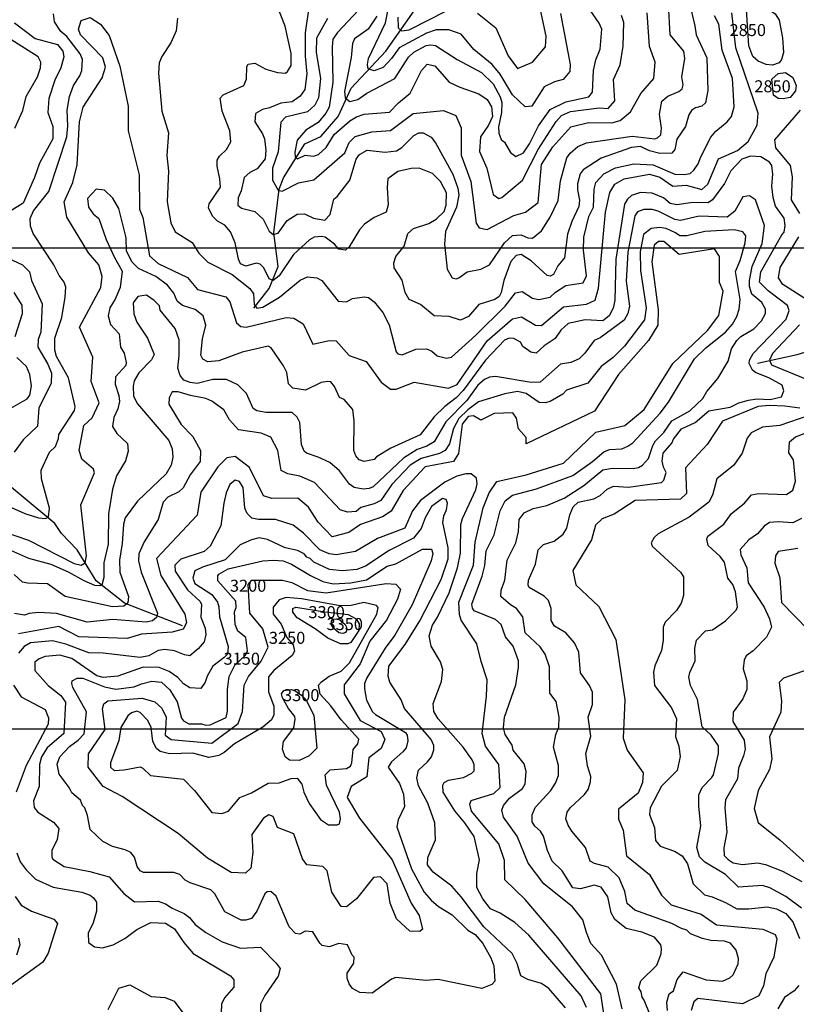
# Model space of a CAD drawing. Units: inches. Extents: x 693560 to 858820, y 9116610 to 9281858.
# Drawn here: x 753172 to 756402, y 9189955 to 9194050 of the extents above; entities that cross this region are included whole.
import ezdxf
from ezdxf.enums import TextEntityAlignment as Align

# ---------------------------------------------------------------- set-up
doc = ezdxf.new("R2010")
doc.units = ezdxf.units.IN
doc.header["$MEASUREMENT"] = 0
for name, color, linetype in [('curvas', 40, 'Continuous'), ('Grillas', 253, 'Continuous'), ('LABEL_CURVAS_SHP', 7, 'Continuous')]:
    doc.layers.add(name, color=color, linetype=linetype)
doc.layers.add('rios', color=140, linetype='Continuous', lineweight=30)

msp = doc.modelspace()

# ---------------------------------------------------------------- linework, layer by layer
at = {"layer": 'curvas', "color": 33}
for points in [[(754658, 9194064), (754621, 9194011), (754565, 9193970), (754557, 9193951), (754551, 9193893), (754523, 9193752), (754526, 9193725), (754545, 9193710), (754578, 9193718), (754616, 9193745), (754733, 9193806), (754789, 9193894), (754812, 9193915), (754863, 9193943), (754882, 9193946), (754902, 9193942), (754992, 9193885), (755093, 9193830), (755141, 9193783), (755170, 9193729), (755177, 9193706), (755176, 9193664), (755163, 9193604), (755165, 9193578), (755175, 9193552), (755188, 9193541), (755214, 9193498), (755235, 9193481), (755268, 9193497), (755292, 9193534), (755330, 9193609), (755379, 9193677), (755444, 9193708), (755539, 9193729), (755554, 9193748), (755559, 9193839), (755569, 9193883), (755586, 9193927), (755593, 9194011), (755582, 9194036), (755504, 9194149)], [(755421, 9194076), (755461, 9193863), (755460, 9193834), (755433, 9193801), (755397, 9193792), (755353, 9193771), (755302, 9193691), (755274, 9193688), (755222, 9193737), (755170, 9193823), (755137, 9193863), (755061, 9193926), (755009, 9193990), (754957, 9194008), (754904, 9194008), (754864, 9193994), (754751, 9193933), (754719, 9193888), (754684, 9193851), (754646, 9193838), (754622, 9193846), (754619, 9193863), (754623, 9193889), (754693, 9194037), (754715, 9194144)], [(755955, 9194130), (755980, 9194025), (755985, 9193987), (756030, 9193892), (756034, 9193756), (756024, 9193704), (756009, 9193691), (755983, 9193684), (755966, 9193672), (755955, 9193654), (755941, 9193606), (755905, 9193553), (755897, 9193510), (755885, 9193495), (755835, 9193494), (755792, 9193505), (755754, 9193522), (755716, 9193519), (755590, 9193474), (755516, 9193425), (755503, 9193409), (755492, 9193368), (755492, 9193342), (755500, 9193299), (755498, 9193273), (755469, 9193211), (755451, 9193158), (755438, 9193060), (755411, 9193026), (755392, 9192991), (755379, 9192984), (755366, 9192986), (755300, 9193047), (755258, 9193074), (755237, 9193070), (755215, 9193044), (755186, 9192966), (755175, 9192916), (755166, 9192899), (755149, 9192886), (755082, 9192865), (755039, 9192816), (755006, 9192801), (754959, 9192816), (754896, 9192819), (754839, 9192865), (754792, 9192886), (754776, 9192916), (754763, 9192967), (754730, 9193018), (754729, 9193039), (754736, 9193065), (754771, 9193108), (754787, 9193161), (754810, 9193181), (754874, 9193203), (754904, 9193220), (754937, 9193252), (754946, 9193278), (754947, 9193330), (754922, 9193377), (754889, 9193410), (754834, 9193432), (754800, 9193431), (754745, 9193418), (754704, 9193388), (754700, 9193352), (754705, 9193280), (754697, 9193249), (754647, 9193227), (754606, 9193199), (754585, 9193176), (754543, 9193105), (754528, 9193092), (754499, 9193096), (754481, 9193117), (754443, 9193145), (754427, 9193149), (754397, 9193146), (754377, 9193135), (754311, 9193073), (754252, 9192985), (754227, 9192965), (754210, 9192972), (754188, 9193018), (754173, 9193034), (754156, 9193037), (754113, 9193025), (754091, 9193035), (754083, 9193054), (754069, 9193122), (754049, 9193168), (754026, 9193196), (753995, 9193212), (753974, 9193233), (753958, 9193267), (753960, 9193284), (754008, 9193353), (754005, 9193388), (753993, 9193441), (753993, 9193466), (754003, 9193482), (754032, 9193510), (754050, 9193542), (754046, 9193588), (754014, 9193670), (754006, 9193723), (754019, 9193738), (754105, 9193777), (754116, 9193802), (754117, 9193855), (754123, 9193865), (754150, 9193869), (754196, 9193844), (754245, 9193831), (754278, 9193828), (754286, 9193835), (754301, 9193860), (754302, 9193909), (754277, 9194023), (754237, 9194121)], [(754376, 9194110), (754360, 9193995), (754360, 9193898), (754366, 9193825), (754358, 9193760), (754339, 9193732), (754306, 9193709), (754258, 9193703), (754211, 9193683), (754182, 9193677), (754153, 9193660), (754150, 9193625), (754182, 9193576), (754190, 9193554), (754196, 9193508), (754193, 9193471), (754160, 9193430), (754130, 9193415), (754106, 9193394), (754094, 9193338), (754081, 9193309), (754080, 9193278), (754095, 9193266), (754150, 9193253), (754185, 9193221), (754210, 9193171), (754226, 9193156), (754248, 9193162), (754285, 9193215), (754327, 9193241), (754357, 9193242), (754394, 9193224), (754441, 9193216), (754464, 9193240), (754479, 9193304), (754493, 9193315), (754545, 9193382), (754572, 9193470), (754585, 9193490), (754618, 9193507), (754692, 9193499), (754740, 9193505), (754762, 9193519), (754811, 9193569), (754832, 9193580), (754850, 9193580), (754883, 9193562), (754901, 9193538), (754974, 9193408), (754994, 9193350), (754998, 9193320), (754989, 9193271), (754943, 9193169), (754939, 9193117), (754950, 9193013), (754971, 9192976), (754987, 9192972), (754998, 9192976), (755033, 9193002), (755090, 9193012), (755126, 9193030), (755189, 9193122), (755222, 9193152), (755258, 9193155), (755285, 9193143), (755305, 9193142), (755342, 9193172), (755378, 9193229), (755412, 9193298), (755421, 9193380), (755448, 9193475), (755461, 9193495), (755494, 9193522), (755530, 9193538), (755720, 9193565), (755813, 9193555), (755825, 9193559), (755838, 9193571), (755842, 9193599), (755833, 9193657), (755843, 9193711), (755868, 9193732), (755914, 9193752), (755927, 9193763), (755931, 9193779), (755926, 9193813), (755938, 9193889), (755934, 9193919), (755878, 9193987), (755871, 9194115)], [(753087, 9192044), (753194, 9191996), (753251, 9191978), (753280, 9191975), (753292, 9191983), (753296, 9192019), (753263, 9192140), (753262, 9192177), (753297, 9192252), (753321, 9192275), (753334, 9192308), (753335, 9192325), (753401, 9192425), (753403, 9192441), (753376, 9192561), (753326, 9192649), (753319, 9192676), (753319, 9192725), (753348, 9192811), (753362, 9192896), (753364, 9192938), (753357, 9192958), (753336, 9192986), (753314, 9193031), (753228, 9193161), (753217, 9193192), (753216, 9193223), (753230, 9193255), (753294, 9193335), (753368, 9193563), (753372, 9193609), (753370, 9193674), (753379, 9193731), (753396, 9193776), (753422, 9193816), (753431, 9193839), (753433, 9193884), (753424, 9193908), (753369, 9193980), (753343, 9194001), (753317, 9194041), (753313, 9194074)], [(753095, 9191924), (753209, 9191886), (753399, 9191788), (753428, 9191782), (753445, 9191791), (753450, 9191821), (753427, 9192032), (753484, 9192166), (753479, 9192181), (753431, 9192223), (753420, 9192260), (753439, 9192362), (753474, 9192394), (753503, 9192457), (753470, 9192546), (753477, 9192646), (753421, 9192771), (753510, 9192936), (753516, 9192982), (753501, 9193030), (753459, 9193081), (753368, 9193229), (753357, 9193292), (753394, 9193373), (753412, 9193446), (753421, 9193625), (753437, 9193686), (753515, 9193808), (753529, 9193853), (753518, 9193891), (753426, 9193987), (753417, 9194010), (753428, 9194047), (753466, 9194059), (753509, 9194032), (753545, 9193984), (753589, 9193857), (753623, 9193690), (753623, 9193588), (753670, 9193405), (753671, 9193262), (753685, 9193228), (753712, 9193068), (753749, 9193036), (753871, 9192978), (753912, 9192928), (754030, 9192897), (754046, 9192876), (754074, 9192790), (754092, 9192774), (754114, 9192771), (754281, 9192812), (754313, 9192809), (754351, 9192785), (754392, 9192700), (754459, 9192716), (754488, 9192714), (754543, 9192653), (754613, 9192628), (754676, 9192543), (754714, 9192514), (754738, 9192514), (754813, 9192542), (754956, 9192518), (754992, 9192533), (755116, 9192714), (755222, 9192806), (755259, 9192814), (755317, 9192779), (755343, 9192778), (755434, 9192856), (755529, 9192867), (755565, 9192884), (755579, 9192934), (755609, 9193250), (755627, 9193332), (755648, 9193366), (755686, 9193388), (755792, 9193408), (755834, 9193395), (755889, 9193357), (755944, 9193362), (756009, 9193344), (756034, 9193366), (756079, 9193472), (756158, 9193506), (756202, 9193543), (756239, 9193611), (756243, 9193661), (756150, 9193933), (756134, 9194078)], [(753829, 9194057), (753823, 9194004), (753801, 9193954), (753763, 9193897), (753752, 9193870), (753750, 9193827), (753764, 9193670), (753791, 9193579), (753785, 9193485), (753791, 9193420), (753786, 9193293), (753801, 9193205), (753819, 9193168), (753890, 9193124), (753918, 9193079), (753955, 9193042), (754056, 9192991), (754130, 9192932), (754145, 9192910), (754148, 9192866), (754158, 9192850), (754183, 9192854), (754253, 9192896), (754339, 9192967), (754370, 9192981), (754408, 9192977), (754429, 9192965), (754497, 9192879), (754531, 9192876), (754557, 9192891), (754606, 9192898), (754623, 9192895), (754647, 9192876), (754682, 9192833), (754709, 9192781), (754738, 9192669), (754745, 9192660), (754763, 9192656), (754820, 9192680), (754864, 9192681), (754886, 9192672), (754909, 9192652), (754947, 9192643), (754968, 9192646), (755070, 9192738), (755191, 9192858), (755234, 9192914), (755262, 9192920), (755305, 9192892), (755331, 9192886), (755378, 9192896), (755400, 9192917), (755444, 9192944), (755516, 9192956), (755529, 9192985), (755517, 9193092), (755518, 9193146), (755539, 9193231), (755558, 9193271), (755562, 9193345), (755568, 9193373), (755602, 9193409), (755650, 9193434), (755727, 9193450), (755807, 9193446), (755897, 9193408), (755935, 9193406), (755960, 9193411), (755976, 9193424), (755994, 9193451), (756005, 9193480), (756047, 9193562), (756068, 9193586), (756115, 9193625), (756133, 9193648), (756143, 9193687), (756136, 9193806), (756094, 9193923), (756080, 9194031), (756062, 9194066)], [(754452, 9194055), (754407, 9193973), (754406, 9193915), (754423, 9193806), (754415, 9193725), (754400, 9193694), (754369, 9193667), (754278, 9193644), (754259, 9193624), (754248, 9193500), (754224, 9193433), (754224, 9193383), (754247, 9193341), (754264, 9193337), (754332, 9193371), (754395, 9193384), (754524, 9193497), (754543, 9193539), (754567, 9193564), (754637, 9193584), (754715, 9193589), (754809, 9193660), (754935, 9193673), (754986, 9193651), (755008, 9193600), (755009, 9193487), (755049, 9193377), (755071, 9193204), (755083, 9193184), (755117, 9193178), (755227, 9193236), (755276, 9193250), (755328, 9193290), (755343, 9193448), (755389, 9193521), (755465, 9193605), (755538, 9193622), (755635, 9193621), (755669, 9193631), (755713, 9193667), (755755, 9193743), (755810, 9193806), (755815, 9193873), (755791, 9193938), (755782, 9194079)], [(754581, 9194090), (754494, 9193997), (754475, 9193969), (754472, 9193937), (754474, 9193790), (754460, 9193686), (754446, 9193661), (754413, 9193622), (754362, 9193590), (754327, 9193549), (754316, 9193499), (754318, 9193479), (754328, 9193472), (754360, 9193486), (754394, 9193482), (754415, 9193489), (754447, 9193518), (754480, 9193572), (754545, 9193629), (754573, 9193646), (754605, 9193657), (754711, 9193665), (754748, 9193704), (754796, 9193744), (754843, 9193839), (754867, 9193865), (754899, 9193858), (754958, 9193790), (755003, 9193769), (755082, 9193741), (755116, 9193718), (755135, 9193687), (755138, 9193648), (755122, 9193612), (755089, 9193563), (755085, 9193502), (755115, 9193432), (755141, 9193323), (755165, 9193307), (755178, 9193310), (755264, 9193383), (755328, 9193510), (755403, 9193626), (755426, 9193651), (755463, 9193668), (755582, 9193683), (755620, 9193681), (755648, 9193712), (755642, 9193801), (755669, 9193862), (755682, 9193940), (755685, 9194039), (755675, 9194068)], [(754745, 9194061), (754747, 9194016), (754760, 9194004), (754792, 9194008), (754948, 9194087)], [(755076, 9194077), (755153, 9194016), (755204, 9193900), (755243, 9193847), (755305, 9193873), (755359, 9193937), (755362, 9193982), (755338, 9194091)], [(753151, 9194037), (753237, 9193972), (753330, 9193947), (753352, 9193919), (753356, 9193895), (753343, 9193850), (753319, 9193799), (753293, 9193722), (753290, 9193664), (753311, 9193606), (753310, 9193554), (753255, 9193454), (753234, 9193394), (753187, 9193287), (753095, 9193230)], [(753152, 9193599), (753185, 9193673), (753199, 9193731), (753247, 9193812), (753259, 9193850), (753260, 9193873), (753249, 9193895), (753124, 9193974)], [(756418, 9193674), (756312, 9193551), (756315, 9193517), (756377, 9193443), (756385, 9193396), (756381, 9193301), (756415, 9193244)], [(755867, 9189929), (755863, 9189964), (755873, 9189999), (755891, 9190011), (755906, 9190058), (755931, 9190091), (756027, 9190057), (756095, 9190052), (756126, 9190065), (756139, 9190078), (756160, 9190123), (756162, 9190146), (756152, 9190181), (756128, 9190210), (756103, 9190218), (756047, 9190221), (756012, 9190229), (755962, 9190248), (755947, 9190264), (755925, 9190271), (755884, 9190292), (755730, 9190347), (755699, 9190374), (755689, 9190425), (755666, 9190481), (755619, 9190526), (755563, 9190541), (755545, 9190550), (755526, 9190608), (755469, 9190675), (755453, 9190700), (755444, 9190726), (755449, 9190755), (755462, 9190773), (755521, 9190828), (755537, 9190849), (755546, 9190880), (755547, 9190903), (755533, 9190947), (755527, 9190998), (755547, 9191070), (755536, 9191149), (755554, 9191202), (755554, 9191253), (755542, 9191281), (755505, 9191334), (755498, 9191420), (755479, 9191458), (755444, 9191500), (755396, 9191528), (755383, 9191552), (755382, 9191601), (755372, 9191634), (755354, 9191653), (755291, 9191688), (755287, 9191699), (755289, 9191719), (755318, 9191786), (755328, 9191845), (755351, 9191867), (755395, 9191881), (755433, 9191911), (755448, 9191936), (755460, 9191991), (755474, 9192024), (755495, 9192044), (755560, 9192057), (755586, 9192071), (755615, 9192097), (755642, 9192110), (755704, 9192106), (755841, 9192126), (755851, 9192135), (755861, 9192167), (755850, 9192189), (755844, 9192214), (755848, 9192248), (755885, 9192289), (755891, 9192306), (755924, 9192349), (755982, 9192375), (756038, 9192423), (756127, 9192439), (756163, 9192456), (756203.84, 9192467.21), (756237.88, 9192472.59), (756293.44, 9192470.8), (756316.73, 9192476.18), (756340, 9192482), (756350, 9192507), (756343, 9192530), (756290, 9192559), (756232, 9192583), (756220, 9192593), (756206, 9192620), (756208, 9192634), (756223, 9192662), (756360, 9192804), (756372, 9192840), (756365, 9192862), (756285, 9192922), (756249, 9192959), (756255, 9193001), (756342, 9193155), (756352, 9193166), (756356, 9193194), (756351, 9193225), (756316, 9193275), (756306, 9193311), (756300, 9193357), (756305, 9193407), (756300, 9193443), (756290, 9193458), (756255, 9193480), (756211, 9193483), (756175, 9193470), (756130, 9193422), (756103, 9193369), (756053, 9193301), (756035, 9193289), (755972, 9193290), (755905, 9193280), (755878, 9193286), (755850, 9193309), (755802, 9193329), (755754, 9193332), (755716, 9193319), (755700, 9193304), (755687, 9193283), (755651, 9193054), (755648, 9192882), (755641, 9192850), (755624, 9192818), (755597, 9192797), (755524, 9192802), (755453, 9192786), (755423, 9192759), (755399, 9192724), (755354, 9192693), (755320, 9192663), (755298, 9192667), (755265, 9192691), (755255, 9192709), (755228, 9192724), (755208, 9192725), (755188, 9192717), (755109, 9192634), (755017, 9192508), (754988, 9192478), (754940, 9192442), (754896, 9192399), (754838, 9192323), (754716, 9192268), (754656, 9192232), (754646, 9192221), (754605, 9192212), (754584, 9192219), (754570, 9192236), (754562, 9192259), (754564, 9192382), (754558, 9192429), (754522, 9192471), (754503, 9192479), (754482, 9192525), (754467, 9192544), (754453, 9192546), (754426, 9192541), (754361, 9192509), (754308, 9192517), (754290, 9192536), (754283, 9192583), (754270, 9192611), (754218, 9192685), (754206, 9192692), (754098, 9192667), (754000, 9192631), (753955, 9192627), (753934, 9192638), (753926, 9192655), (753932, 9192723), (753946, 9192780), (753935, 9192819), (753902, 9192845), (753849, 9192861), (753827, 9192879), (753813, 9192913), (753787, 9192946), (753738, 9192982), (753667, 9193015), (753640, 9193041), (753617, 9193087), (753615, 9193143), (753585, 9193265), (753560, 9193308), (753525, 9193341), (753491, 9193345), (753454, 9193306), (753459, 9193270), (753478, 9193243), (753501, 9193223), (753532, 9193136), (753565, 9193064), (753599, 9193004), (753591, 9192936), (753570, 9192888), (753548, 9192852), (753540, 9192818), (753550, 9192783), (753586, 9192743), (753592, 9192688), (753607, 9192663), (753615, 9192625), (753614, 9192612), (753571, 9192565), (753569, 9192534), (753585, 9192487), (753587, 9192462), (753580, 9192431), (753564, 9192395), (753559, 9192358), (753576, 9192329), (753621, 9192287), (753624, 9192255), (753613, 9192216), (753575, 9192153), (753558, 9192097), (753542, 9191995), (753541, 9191869), (753522, 9191791), (753523, 9191730), (753514, 9191699), (753506, 9191695), (753485, 9191697), (753441, 9191716), (753376, 9191753), (753303, 9191784), (753211, 9191809), (753123, 9191848)], [(755795, 9189907), (755770, 9189973), (755761, 9189985), (755757, 9190007), (755747, 9190024), (755755, 9190053), (755822, 9190118), (755840, 9190165), (755842, 9190187), (755838, 9190203), (755812, 9190234), (755759, 9190255), (755695, 9190271), (755647, 9190308), (755632, 9190336), (755618, 9190402), (755590, 9190442), (755562, 9190451), (755505, 9190436), (755473, 9190439), (755428, 9190510), (755387, 9190550), (755367, 9190595), (755351, 9190654), (755338, 9190676), (755314, 9190696), (755303, 9190714), (755303, 9190743), (755316, 9190774), (755381, 9190845), (755401, 9190875), (755413, 9190907), (755413, 9190949), (755392, 9191024), (755402, 9191078), (755414, 9191108), (755416, 9191149), (755403, 9191215), (755377, 9191249), (755375, 9191359), (755358, 9191412), (755337, 9191442), (755274, 9191500), (755265, 9191566), (755239, 9191601), (755214, 9191616), (755173, 9191651), (755174, 9191677), (755190, 9191719), (755199, 9191802), (755236, 9191874), (755247, 9191921), (755249, 9191971), (755271, 9191999), (755308, 9192017), (755365, 9192029), (755436, 9192060), (755518, 9192113), (755597, 9192178), (755638, 9192185), (755723, 9192184), (755746, 9192188), (755762, 9192198), (755787, 9192225), (755806, 9192279), (755817, 9192299), (755851, 9192333), (755884, 9192382), (755959, 9192423), (756013, 9192474), (756030, 9192504), (756076, 9192558), (756119, 9192630), (756132, 9192681), (756154, 9192716), (756171, 9192733), (756225, 9192764), (756257, 9192797), (756274, 9192828), (756274, 9192846), (756259, 9192874), (756217, 9192908), (756207, 9192940), (756207, 9192966), (756218, 9193024), (756260, 9193119), (756270, 9193194), (756232, 9193301), (756207, 9193318), (756180, 9193314), (756146, 9193254), (756114, 9193229), (755998, 9193233), (755921, 9193215), (755897, 9193219), (755828, 9193254), (755802, 9193261), (755768, 9193261), (755742, 9193251), (755731, 9193234), (755702, 9193083), (755695, 9192963), (755708, 9192858), (755701, 9192828), (755686, 9192801), (755587, 9192727), (755562, 9192716), (755523, 9192663), (755499, 9192639), (755465, 9192625), (755422, 9192618), (755337, 9192543), (755299, 9192541), (755151, 9192566), (755126, 9192564), (755105, 9192554), (755077, 9192530), (755032, 9192466), (754944, 9192378), (754896, 9192295), (754866, 9192276), (754825, 9192262), (754769, 9192226), (754643, 9192108), (754626, 9192100), (754601, 9192098), (754563, 9192105), (754544, 9192118), (754502, 9192174), (754462, 9192209), (754413, 9192231), (754365, 9192247), (754356, 9192255), (754345, 9192284), (754338, 9192375), (754326, 9192397), (754306, 9192416), (754198, 9192416), (754158, 9192424), (754143, 9192433), (754116, 9192495), (754079, 9192532), (754033, 9192553), (753976, 9192553), (753911, 9192537), (753881, 9192541), (753855, 9192551), (753840, 9192570), (753830, 9192601), (753836, 9192653), (753836, 9192718), (753819, 9192766), (753757, 9192842), (753754, 9192860), (753732, 9192882), (753700, 9192904), (753664, 9192899), (753645, 9192872), (753647, 9192827), (753660, 9192792), (753704, 9192726), (753732, 9192657), (753720, 9192636), (753668, 9192581), (753648, 9192548), (753644, 9192526), (753646, 9192484), (753662, 9192453), (753792, 9192300), (753807, 9192266), (753810, 9192231), (753803, 9192197), (753782, 9192162), (753663, 9192048), (753611, 9191979), (753604, 9191952), (753599, 9191872), (753587, 9191802), (753589, 9191753), (753625, 9191651), (753622, 9191625), (753605, 9191611), (753559, 9191608), (753362, 9191651), (753288, 9191704), (753205, 9191707), (753184, 9191711), (753150, 9191743)], [(755678, 9189936), (755654, 9190039), (755592, 9190159), (755548, 9190208), (755529, 9190254), (755514, 9190306), (755472, 9190361), (755352, 9190456), (755287, 9190542), (755241, 9190655), (755184, 9190733), (755178, 9190763), (755185, 9190782), (755210, 9190813), (755263, 9190853), (755274, 9190872), (755279, 9190924), (755271, 9190955), (755224, 9191012), (755220, 9191033), (755191, 9191078), (755184, 9191105), (755189, 9191149), (755235, 9191284), (755247, 9191358), (755247, 9191384), (755225, 9191445), (755193, 9191483), (755174, 9191535), (755151, 9191555), (755063, 9191591), (755056, 9191603), (755053, 9191620), (755096, 9191736), (755107, 9191780), (755112, 9191841), (755145, 9191908), (755171, 9192007), (755191, 9192049), (755222, 9192073), (755322, 9192099), (755473, 9192155), (755554, 9192212), (755602, 9192253), (755625, 9192262), (755677, 9192266), (755702, 9192276), (755722, 9192290), (755836, 9192413), (755871, 9192459), (755978, 9192640), (756026, 9192686), (756108, 9192751), (756137, 9192784), (756155, 9192815), (756165, 9192846), (756168, 9192887), (756149, 9193003), (756169, 9193048), (756190, 9193122), (756192, 9193151), (756180, 9193168), (756144, 9193176), (756021, 9193169), (755947, 9193151), (755917, 9193151), (755899, 9193164), (755861, 9193181), (755833, 9193186), (755799, 9193181), (755766, 9193157), (755753, 9193086), (755754, 9193007), (755778, 9192852), (755771, 9192802), (755687, 9192692), (755640, 9192645), (755591, 9192608), (755535, 9192538), (755447, 9192509), (755431, 9192493), (755378, 9192462), (755357, 9192456), (755333, 9192458), (755278, 9192496), (755243, 9192504), (755190, 9192494), (755081, 9192461), (755036, 9192428), (754998, 9192391), (754977, 9192350), (754960, 9192286), (754942, 9192258), (754918, 9192246), (754842, 9192225), (754796, 9192197), (754720, 9192117), (754674, 9192051), (754646, 9192036), (754591, 9192021), (754572, 9192005), (754536, 9192002), (754505, 9192012), (754399, 9192126), (754338, 9192151), (754287, 9192162), (754260, 9192175), (754246, 9192258), (754217, 9192314), (754177, 9192330), (754082, 9192345), (754045, 9192386), (754021, 9192427), (753972, 9192464), (753946, 9192474), (753883, 9192487), (753832, 9192503), (753806, 9192503), (753794, 9192478), (753793, 9192451), (753844, 9192367), (753892, 9192317), (753924, 9192259), (753923, 9192212), (753881, 9192157), (753852, 9192103), (753834, 9192087), (753789, 9192064), (753769, 9192043), (753749, 9191971), (753690, 9191878), (753668, 9191829), (753667, 9191799), (753677, 9191752), (753745, 9191582), (753742, 9191564), (753725, 9191550), (753698, 9191544), (753560, 9191556), (753453, 9191544), (753325, 9191581), (753251, 9191585), (753212, 9191581), (753193, 9191573), (753151, 9191581)], [(755620, 9189797), (755589, 9189999), (755411, 9190232), (755275, 9190391), (755190, 9190473), (755189, 9190553), (755165, 9190622), (755052, 9190759), (755044, 9190787), (755050, 9190803), (755144, 9190832), (755171, 9190857), (755165, 9190952), (755110, 9191029), (755096, 9191081), (755113, 9191237), (755117, 9191304), (755092, 9191381), (755073, 9191454), (755008, 9191553), (755002, 9191577), (754999, 9191628), (755060, 9191781), (755067, 9191877), (755100, 9192020), (755125, 9192083), (755157, 9192130), (755279, 9192157), (755434, 9192206), (755568, 9192335), (755689, 9192362), (755769, 9192429), (755888, 9192620), (756033, 9192758), (756080, 9192820), (756098, 9192921), (756083, 9192957), (756083, 9193065), (756062, 9193097), (755915, 9193074), (755851, 9193127), (755829, 9193127), (755811, 9193113), (755801, 9193043), (755828, 9192843), (755826, 9192779), (755787, 9192716), (755663, 9192574), (755563, 9192422), (755279, 9192286), (755279, 9192313), (755247, 9192349), (755239, 9192393), (755223, 9192415), (755146, 9192412), (755090, 9192384), (755060, 9192402), (755038, 9192400), (755012, 9192368), (754997, 9192246), (754976, 9192212), (754858, 9192190), (754767, 9192092), (754717, 9192006), (754681, 9191983), (754590, 9191950), (754541, 9191918), (754472, 9191900), (754414, 9191961), (754374, 9192023), (754329, 9192060), (754221, 9192059), (754187, 9192070), (754128, 9192188), (754068, 9192233), (754034, 9192228), (753997, 9192191), (753926, 9192085), (753910, 9191989), (753742, 9191809), (753759, 9191738), (753859, 9191578), (753866, 9191542), (753852, 9191516), (753807, 9191503), (753679, 9191494), (753619, 9191477), (753419, 9191484), (753335, 9191527), (753168, 9191496)], [(756411, 9193147), (756334, 9193019), (756326, 9192976), (756342, 9192953), (756437, 9192892)], [(753104, 9193068), (753184, 9193031), (753213, 9193002), (753221, 9192965), (753266, 9192868), (753261, 9192750), (753249, 9192720), (753248, 9192688), (753290, 9192618), (753305, 9192580), (753304, 9192538), (753252, 9192434), (753246, 9192359), (753187, 9192303), (753150, 9192251)], [(753154, 9192733), (753184, 9192828), (753183, 9192863), (753150, 9192916)], [(756415, 9192781), (756303, 9192662), (756290, 9192634), (756299, 9192615), (756518, 9192524)], [(753135, 9192434), (753203, 9192473), (753214, 9192488), (753222, 9192528), (753215, 9192575), (753201, 9192608), (753160, 9192645)], [(756416.53, 9192434.98), (756353.81, 9192442.15), (756289.3, 9192445.73), (756244, 9192442), (756095, 9192381), (756031, 9192284), (755941, 9192187), (755946, 9192080), (755921, 9192056), (755732, 9192050), (755645, 9191993), (755594, 9191974), (755567, 9191948), (755551, 9191887), (755473, 9191759), (755485, 9191700), (755581, 9191610), (755651, 9191472), (755689, 9191221), (755682, 9191062), (755699, 9191012), (755765, 9190918), (755763, 9190878), (755745, 9190833), (755662, 9190767), (755663, 9190725), (755682, 9190679), (755696, 9190573), (755791, 9190495), (755842, 9190409), (755882, 9190369), (756006, 9190330), (756070, 9190286), (756263, 9190268), (756314, 9190245), (756321, 9190228), (756309, 9190151), (756275, 9190082), (756266, 9190032), (756246, 9189990), (756178, 9189957), (755992, 9189980), (755976, 9189965), (755965, 9189930)], [(756454, 9192404), (756333, 9192363), (756261, 9192356), (756214, 9192332), (756198, 9192310), (756177, 9192248), (756142, 9192198), (756072, 9192141), (756054, 9192073), (756038, 9192043), (755957, 9191981), (755827, 9191912), (755811, 9191897), (755798, 9191874), (755803, 9191861), (755921, 9191752), (755933, 9191733), (755933, 9191655), (755923, 9191623), (755904, 9191593), (755857, 9191545), (755848, 9191524), (755848, 9191470), (755842, 9191426), (755814, 9191363), (755808, 9191337), (755812, 9191281), (755883, 9191188), (755904, 9191143), (755900, 9191069), (755913, 9191029), (755919, 9190986), (755907, 9190927), (755842, 9190862), (755794, 9190773), (755792, 9190744), (755812, 9190691), (755816, 9190637), (755836, 9190613), (755896, 9190592), (755927, 9190573), (755950, 9190539), (755973, 9190457), (756020, 9190410), (756052, 9190402), (756107, 9190379), (756154, 9190352), (756204, 9190352), (756281, 9190361), (756319, 9190353), (756359, 9190333), (756388, 9190298), (756415, 9190229)], [(756424, 9190355), (756358, 9190403), (756292, 9190440), (756262, 9190450), (756162, 9190443), (756107, 9190495), (756022, 9190547), (756000, 9190569), (755989, 9190607), (756005, 9190698), (755996, 9190779), (755996, 9190827), (756011, 9190857), (756050, 9190897), (756057, 9190910), (756078, 9190998), (756079, 9191030), (756048, 9191075), (756011, 9191109), (755991, 9191223), (755962, 9191281), (755955, 9191316), (755959, 9191335), (755982, 9191384), (755980, 9191437), (755987, 9191469), (756025, 9191508), (756053, 9191513), (756108, 9191550), (756152, 9191595), (756158, 9191608), (756149, 9191670), (756138, 9191701), (756117, 9191728), (756103, 9191794), (756085, 9191818), (756036, 9191864), (756030, 9191890), (756034, 9191902), (756100, 9191952), (756133, 9191996), (756187, 9192039), (756215, 9192074), (756246, 9192080), (756361, 9192076), (756388, 9192094), (756398, 9192131), (756391, 9192220), (756371, 9192249), (756374, 9192295), (756398, 9192315), (756439, 9192331)], [(755530, 9189942), (755508, 9189991), (755290, 9190243), (755231, 9190296), (755170, 9190335), (755131, 9190353), (755099, 9190394), (755073, 9190441), (755073, 9190499), (755084, 9190556), (755062, 9190653), (755023, 9190710), (754982, 9190760), (754933, 9190837), (754932, 9190866), (754937, 9190878), (754955, 9190887), (755018, 9190899), (755053, 9190916), (755062, 9190926), (755062, 9190952), (755054, 9190972), (755016, 9191024), (754913, 9191143), (754894, 9191173), (754892, 9191206), (754927, 9191298), (754932, 9191347), (754923, 9191380), (754883, 9191445), (754875, 9191488), (754889, 9191532), (754910, 9191565), (754958, 9191667), (754993, 9191770), (755005, 9191831), (755007, 9191951), (755014, 9191976), (755070, 9192095), (755075, 9192120), (755072, 9192144), (755050, 9192162), (755028, 9192162), (754991, 9192152), (754940, 9192127), (754839, 9192050), (754806, 9192008), (754774, 9191936), (754660, 9191892), (754569, 9191838), (754488, 9191825), (754460, 9191829), (754421, 9191845), (754353, 9191915), (754310, 9191948), (754236, 9191972), (754166, 9191972), (754138, 9191977), (754119, 9191997), (754109, 9192019), (754102, 9192104), (754086, 9192129), (754068, 9192135), (754047, 9192117), (754031, 9192082), (754021, 9192039), (754009, 9191945), (753964, 9191860), (753940, 9191839), (753843, 9191807), (753817, 9191781), (753819, 9191756), (753870, 9191679), (753921, 9191632), (753929, 9191620), (753926, 9191565), (753944, 9191520), (753947, 9191493), (753940, 9191463), (753915, 9191434), (753880, 9191405), (753858, 9191409), (753816, 9191425), (753776, 9191431), (753748, 9191426), (753709, 9191404), (753673, 9191397), (753519, 9191415), (753460, 9191417), (753365, 9191453), (753309, 9191467), (753218, 9191459), (753191, 9191443), (753168, 9191415)], [(755442, 9189940), (755373, 9190021), (755342, 9190042), (755286, 9190058), (755256, 9190074), (755241, 9190125), (755220, 9190167), (755102, 9190278), (755009, 9190402), (754970, 9190447), (754892, 9190505), (754868, 9190536), (754870, 9190566), (754902, 9190639), (754899, 9190710), (754870, 9190792), (754831, 9190864), (754824, 9190897), (754831, 9190929), (754868, 9190963), (754885, 9190985), (754895, 9191014), (754895, 9191032), (754883, 9191057), (754773, 9191185), (754759, 9191222), (754712, 9191295), (754705, 9191320), (754707, 9191361), (754775, 9191452), (754836, 9191550), (754925, 9191722), (754954, 9191808), (754954, 9191854), (754932, 9191959), (754936, 9191987), (754947, 9192011), (754952, 9192040), (754946, 9192055), (754931, 9192059), (754885, 9192025), (754859, 9191979), (754842, 9191934), (754810, 9191894), (754709, 9191842), (754611, 9191778), (754575, 9191764), (754515, 9191758), (754461, 9191764), (754396, 9191794), (754381, 9191809), (754367, 9191815), (754356, 9191828), (754328, 9191843), (754276, 9191854), (754203, 9191888), (754168, 9191895), (754136, 9191887), (754090, 9191866), (754027, 9191804), (753932, 9191773), (753901, 9191758), (753892, 9191727), (753901, 9191706), (753971, 9191659), (753995, 9191628), (754001, 9191608), (754003, 9191566), (754040, 9191443), (754036, 9191412), (754023, 9191397), (753975, 9191362), (753952, 9191320), (753944, 9191295), (753926, 9191269), (753880, 9191272), (753854, 9191288), (753830, 9191315), (753794, 9191339), (753752, 9191356), (753686, 9191358), (753580, 9191320), (753520, 9191314), (753493, 9191322), (753389, 9191393), (753340, 9191407), (753279, 9191402), (753253, 9191392), (753235, 9191378), (753235, 9191343), (753291, 9191281), (753343, 9191240), (753363, 9191212), (753356, 9191082), (753287, 9191022), (753263, 9190985), (753255, 9190953), (753254, 9190861), (753230, 9190801), (753233, 9190774), (753248, 9190755), (753313, 9190713), (753335, 9190687), (753329, 9190640), (753306, 9190595), (753306, 9190569), (753310, 9190559), (753358, 9190528), (753464, 9190507), (753545, 9190485), (753605, 9190416), (753650, 9190382), (753748, 9190384), (753779, 9190373), (753806, 9190355), (753857, 9190333), (753878, 9190316), (753902, 9190287), (753946, 9190254), (754015, 9190215), (754091, 9190189), (754174, 9190193), (754239, 9190126), (754255, 9190104), (754248, 9190072), (754192, 9189992), (754174, 9189956), (754172, 9189882)], [(756424, 9191975), (756387, 9191958), (756327, 9191962), (756291, 9191959), (756268, 9191944), (756241, 9191912), (756204, 9191887), (756169, 9191847), (756172, 9191824), (756196, 9191770), (756202, 9191708), (756269, 9191607), (756290, 9191558), (756299, 9191524), (756278, 9191482), (756222, 9191425), (756193, 9191404), (756185, 9191387), (756181, 9191351), (756196, 9191301), (756196, 9191264), (756180, 9191226), (756139, 9191170), (756138, 9191132), (756185, 9191054), (756190, 9191016), (756183, 9190989), (756161, 9190938), (756157, 9190893), (756108, 9190806), (756105, 9190774), (756113, 9190671), (756101, 9190606), (756102, 9190574), (756118, 9190557), (756140, 9190544), (756178, 9190537), (756240, 9190543), (756274, 9190537), (756345, 9190509), (756425, 9190466)], [(756408, 9191851), (756326, 9191839), (756315, 9191820), (756313, 9191790), (756333, 9191729), (756341, 9191626), (756452, 9191513)], [(756452, 9191347), (756349, 9191312), (756331, 9191293), (756340, 9191218), (756337, 9191170), (756290, 9191068), (756300, 9190976), (756290, 9190932), (756244, 9190845), (756227, 9190769), (756243, 9190712), (756335, 9190638), (756508, 9190482)], [(753147, 9191282), (753179, 9191234), (753278, 9191182), (753292, 9191147), (753291, 9191120), (753199, 9190948), (753158, 9190838)], [(753160, 9190585), (753175, 9190548), (753199, 9190515), (753238, 9190476), (753312, 9190442), (753431, 9190421), (753465, 9190409), (753479, 9190398), (753492, 9190380), (753492, 9190343), (753478, 9190294), (753457, 9190251), (753458, 9190212), (753483, 9190194), (753517, 9190190), (753561, 9190202), (753610, 9190229), (753659, 9190267), (753718, 9190296), (753779, 9190293), (753816, 9190269), (753855, 9190212), (753894, 9190167), (754049, 9190074), (754063, 9190057), (754063, 9190026), (754024, 9189982), (754012, 9189956), (754011, 9189918)], [(753154, 9190404), (753179, 9190368), (753221, 9190343), (753314, 9190309), (753330, 9190291), (753291, 9190168), (753269, 9190131), (753113, 9190018)], [(753167, 9190231), (753173, 9190203), (753159, 9190159)], [(753541, 9189934), (753585, 9190022), (753630, 9190036), (753719, 9189988), (753778, 9189983), (753815, 9189968), (753892, 9189865)], [(756413, 9190034), (756393, 9190012), (756353, 9189983), (756325, 9189937)]]:
    msp.add_lwpolyline(points, dxfattribs=at)
for points in [[(756345, 9193974), (756349, 9193913), (756341, 9193884), (756331, 9193870), (756303, 9193861), (756277, 9193863), (756244, 9193877), (756221, 9193897), (756204, 9193941), (756194, 9194113), (756215, 9194115), (756265, 9194107), (756314, 9194074), (756331, 9194048)], [(756401, 9193776), (756398, 9193754), (756377, 9193727), (756348, 9193721), (756326, 9193722), (756307, 9193736), (756300, 9193802), (756327, 9193826), (756357, 9193831), (756387, 9193809)], [(754913, 9190058), (754862, 9190055), (754737, 9190067), (754719, 9190060), (754638, 9190002), (754587, 9190005), (754556, 9190021), (754542, 9190040), (754534, 9190064), (754534, 9190085), (754562, 9190127), (754563, 9190151), (754555, 9190160), (754535, 9190202), (754499, 9190208), (754460, 9190194), (754431, 9190200), (754420, 9190210), (754392, 9190257), (754359, 9190259), (754337, 9190247), (754319, 9190250), (754293, 9190277), (754239, 9190405), (754217, 9190424), (754201, 9190423), (754192, 9190415), (754158, 9190342), (754136, 9190312), (754113, 9190305), (754094, 9190305), (754026, 9190340), (753984, 9190415), (753967, 9190431), (753882, 9190460), (753860, 9190471), (753838, 9190495), (753814, 9190503), (753687, 9190504), (753673, 9190511), (753661, 9190528), (753650, 9190567), (753635, 9190586), (753611, 9190598), (753559, 9190612), (753518, 9190633), (753465, 9190682), (753454, 9190741), (753443, 9190773), (753434, 9190782), (753426, 9190804), (753390, 9190835), (753378, 9190857), (753337, 9190913), (753329, 9190954), (753340, 9190985), (753380, 9191027), (753416, 9191054), (753440, 9191080), (753451, 9191171), (753393, 9191273), (753389, 9191289), (753391, 9191301), (753411, 9191311), (753435, 9191312), (753525, 9191275), (753572, 9191266), (753648, 9191275), (753679, 9191288), (753722, 9191299), (753762, 9191295), (753797, 9191263), (753827, 9191213), (753845, 9191145), (753853, 9191134), (753876, 9191122), (753928, 9191122), (753946, 9191116), (753965, 9191118), (754031, 9191148), (754037, 9191174), (754037, 9191265), (754044, 9191319), (754067, 9191365), (754111, 9191407), (754120, 9191425), (754113, 9191481), (754080, 9191507), (754069, 9191535), (754066, 9191588), (754072, 9191606), (754071, 9191632), (753997, 9191717), (753996, 9191737), (754000, 9191744), (754040, 9191766), (754183, 9191799), (754229, 9191802), (754268, 9191799), (754303, 9191786), (754382, 9191738), (754433, 9191714), (754476, 9191704), (754550, 9191708), (754615, 9191720), (754701, 9191777), (754736, 9191787), (754847, 9191848), (754885, 9191848), (754890, 9191830), (754883, 9191800), (754805, 9191616), (754732, 9191491), (754692, 9191437), (754616, 9191313), (754607, 9191290), (754606, 9191267), (754614, 9191220), (754640, 9191171), (754652, 9191160), (754777, 9191085), (754784, 9191075), (754787, 9191051), (754779, 9191022), (754766, 9191005), (754719, 9190963), (754705, 9190942), (754752, 9190873), (754769, 9190829), (754773, 9190778), (754746, 9190723), (754741, 9190693), (754802, 9190519), (754855, 9190422), (754884, 9190388), (754914, 9190362), (754971, 9190328), (755036, 9190264), (755067, 9190245), (755099, 9190208), (755132, 9190149), (755144, 9190115), (755148, 9190051), (755136, 9190037), (755094, 9190021)], [(754451, 9190510), (754433, 9190528), (754367, 9190536), (754348, 9190560), (754313, 9190664), (754244, 9190691), (754226, 9190736), (754209, 9190743), (754187, 9190730), (754138, 9190661), (754142, 9190586), (754134, 9190521), (754112, 9190500), (754052, 9190503), (753953, 9190563), (753831, 9190666), (753598, 9190819), (753520, 9190861), (753457, 9190942), (753459, 9190997), (753528, 9191098), (753517, 9191184), (753522, 9191205), (753539, 9191217), (753682, 9191228), (753734, 9191213), (753763, 9191187), (753782, 9191149), (753777, 9191075), (753803, 9191057), (753971, 9191041), (754081, 9191123), (754099, 9191173), (754106, 9191282), (754124, 9191319), (754177, 9191382), (754206, 9191440), (754183, 9191517), (754130, 9191582), (754122, 9191701), (754138, 9191719), (754265, 9191719), (754304, 9191710), (754370, 9191676), (754447, 9191667), (754696, 9191705), (754737, 9191702), (754756, 9191682), (754744, 9191640), (754698, 9191553), (754628, 9191465), (754589, 9191371), (754522, 9191284), (754522, 9191246), (754588, 9191136), (754676, 9191090), (754691, 9191057), (754676, 9191019), (754625, 9190980), (754616, 9190901), (754551, 9190861), (754534, 9190816), (754585, 9190730), (754721, 9190556), (754801, 9190376), (754833, 9190325), (754848, 9190268), (754837, 9190258), (754795, 9190259), (754740, 9190311), (754713, 9190376), (754701, 9190456), (754673, 9190486), (754644, 9190482), (754573, 9190394), (754531, 9190361), (754509, 9190362), (754471, 9190422)], [(754206, 9190875), (754251, 9190877), (754302, 9190894), (754327, 9190896), (754346, 9190871), (754354, 9190837), (754376, 9190790), (754423, 9190724), (754457, 9190701), (754493, 9190701), (754503, 9190706), (754506, 9190727), (754502, 9190754), (754448, 9190867), (754443, 9190910), (754464, 9190930), (754532, 9190936), (754548, 9190945), (754554, 9190959), (754559, 9191015), (754579, 9191039), (754583, 9191058), (754509, 9191138), (754467, 9191196), (754422, 9191245), (754415, 9191282), (754427, 9191297), (754460, 9191320), (754509, 9191341), (754544, 9191375), (754657, 9191578), (754663, 9191605), (754656, 9191614), (754603, 9191626), (754551, 9191614), (754505, 9191612), (754344, 9191642), (754280, 9191647), (754251, 9191638), (754227, 9191607), (754227, 9191578), (754260, 9191536), (754283, 9191481), (754310, 9191450), (754315, 9191424), (754305, 9191406), (754230, 9191343), (754207, 9191317), (754207, 9191255), (754230, 9191195), (754230, 9191159), (754220, 9191139), (754184, 9191108), (754066, 9191038), (754023, 9191002), (754000, 9190990), (753959, 9190982), (753893, 9191000), (753796, 9190997), (753756, 9191006), (753741, 9191019), (753726, 9191048), (753719, 9191107), (753706, 9191136), (753673, 9191169), (753659, 9191175), (753637, 9191167), (753622, 9191155), (753593, 9191107), (753585, 9191053), (753550, 9190960), (753550, 9190941), (753566, 9190927), (753607, 9190930), (753673, 9190943), (753685, 9190937), (753717, 9190907), (753853, 9190891), (753900, 9190845), (753972, 9190753), (754013, 9190749), (754041, 9190758), (754088, 9190816), (754136, 9190835)], [(754454, 9191478), (754401, 9191517), (754327, 9191562), (754308, 9191586), (754309, 9191602), (754321, 9191607), (754441, 9191587), (754539, 9191577), (754572, 9191559), (754584, 9191537), (754583, 9191510), (754549, 9191460), (754537, 9191455), (754507, 9191455)], [(754477, 9191520), (754469, 9191534), (754469, 9191549), (754475, 9191557), (754490, 9191559), (754504, 9191554), (754526, 9191535), (754532, 9191524), (754532, 9191509), (754527, 9191501), (754516, 9191498), (754499, 9191500)], [(754276, 9190985), (754265, 9191016), (754269, 9191048), (754312, 9191105), (754318, 9191141), (754316, 9191152), (754290, 9191185), (754265, 9191230), (754261, 9191246), (754271, 9191261), (754301, 9191265), (754317, 9191261), (754346, 9191239), (754365, 9191217), (754396, 9191158), (754408, 9191021), (754376, 9190988), (754334, 9190969), (754295, 9190970)]]:
    msp.add_lwpolyline(points, close=True, dxfattribs=at)
at = {"layer": 'Grillas'}
for p, q in [((858591.9, 9193100), (693787.62, 9193100)), ((858418.56, 9191100), (693960.95, 9191100))]:
    msp.add_line(p, q, dxfattribs=at)
at = {"layer": 'rios'}
for points in [[(756241, 9192622), (756405, 9192657), (756547, 9192701), (756700, 9192703), (756861, 9192739), (756957, 9192735), (757150, 9192765), (757198, 9192788), (757331, 9192902), (757432, 9193040), (757512, 9193207), (757619, 9193361), (757668, 9193472), (757752, 9193529), (757784, 9193569), (757839, 9193690), (757881, 9193747), (757963, 9193898), (758029, 9193997), (758192, 9194336)], [(754146, 9192850), (754210, 9192932), (754247, 9193023), (754230, 9193163), (754252, 9193345), (754270, 9193392), (754358, 9193534), (754425, 9193564), (754497, 9193648), (754551, 9193765), (754695, 9193919), (754822, 9194101)], [(753850, 9191529), (753608, 9191624), (753490, 9191717), (753412, 9191846), (753346, 9191913), (753318, 9191955), (753054, 9192174)]]:
    msp.add_lwpolyline(points, dxfattribs=at)

# ---------------------------------------------------------------- texts
at = {"layer": 'LABEL_CURVAS_SHP'}
for s, p in [('2850', (756200.17, 9194006.92)), ('2850', (756303.08, 9193772.95)), ('3200', (754122.33, 9191696.03)), ('3300', (754448.81, 9191586.2)), ('3350', (754524.12, 9191536.63)), ('3250', (754284.47, 9191479.32)), ('3150', (754095.88, 9191392.57)), ('3300', (754343.27, 9191241.07))]:
    msp.add_text(s, height=50, dxfattribs=at).set_placement(p, align=Align.MIDDLE_CENTER)

doc.saveas('drawing.dxf')
